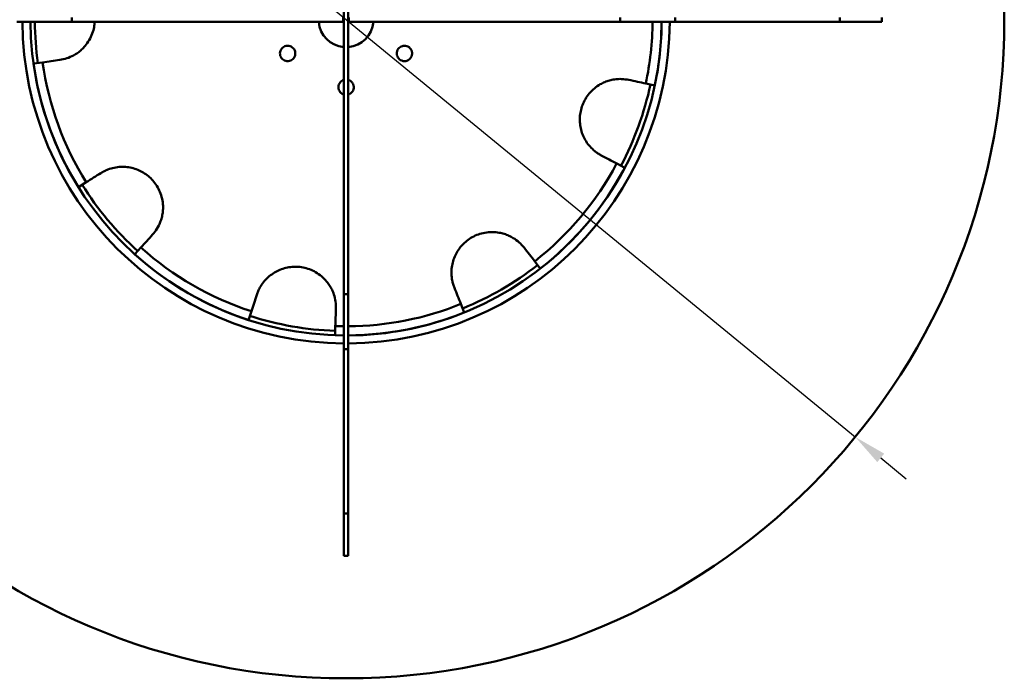
# Model space of a CAD drawing. Units: millimetres. Extents: x 392 to 1848, y 860 to 2060.
# Drawn here: x 951 to 1848, y 860 to 1460 of the extents above; entities that cross this region are included whole.
import ezdxf

# ---------------------------------------------------------------- set-up
doc = ezdxf.new("R2010")
doc.units = ezdxf.units.MM
doc.header["$PDSIZE"] = -1
doc.dimstyles.new('ISO-25', dxfattribs={"dimtxt": 2.5, "dimasz": 2.5, "dimexe": 1.25, "dimexo": 0.625, "dimtad": 1, "dimtxsty": 'Standard', "dimcen": 2.5, "dimadec": 0, "dimazin": 0, "dimtfac": 1, "dimtmove": 0, "dimatfit": 3, "dimfxl": 0, "dimarcsym": 0})

# ---------------------------------------------------------------- blocks, each defined once
blk = doc.blocks.new('*D1')
at = {"color": 0, "lineweight": -2}
for p, q in [((397.27, 1937.64), (665.46, 1937.64)), ((665.46, 1937.64), (760.76, 1859.58)), ((1712.32, 1080.2), (783.97, 1840.57)), ((1735.53, 1061.19), (1758.73, 1042.18))]:
    blk.add_line(p, q, dxfattribs=at)
at = {"color": 0}
for points in [[(763.93, 1863.45), (757.59, 1855.71), (783.97, 1840.57)], [(1738.69, 1065.05), (1732.36, 1057.32), (1712.32, 1080.2)]]:
    blk.add_solid(points, dxfattribs=at)
at = {"layer": 'Defpoints', "color": 0}
for p in [(783.97, 1840.57), (1712.32, 1080.2)]:
    blk.add_point(p, dxfattribs=at)
at = {"color": 0, "insert": (530.6, 1968.33), "char_height": 50, "attachment_point": 5}
blk.add_mtext('∅1200,0', dxfattribs=at)
blk = doc.blocks.new('Очаг - 1.2м')
at = {"color": 7, "linetype": 'Continuous', "lineweight": 50}
for p, q in [((1246.14, 1710.38), (1246.14, 1210.38)), ((1250.14, 1710.38), (1250.14, 1210.38)), ((948.14, 1458.38), (998.14, 1458.38)), ((998.14, 1462.38), (998.14, 1458.38)), ((998.14, 1458.38), (1245.64, 1458.38)), ((1245.64, 1458.38), (1245.64, 1462.38)), ((1246.14, 1458.38), (1245.64, 1458.38)), ((1250.64, 1458.38), (1250.14, 1458.38)), ((1250.64, 1462.38), (1250.64, 1458.38)), ((1250.64, 1458.38), (1498.14, 1458.38)), ((1498.14, 1462.38), (1498.14, 1458.38)), ((1548.14, 1458.38), (1498.14, 1458.38)), ((1548.14, 1462.38), (1548.14, 1458.38)), ((1548.14, 1458.38), (1698.14, 1458.38)), ((1698.14, 1462.38), (1698.14, 1458.38)), ((1736.43, 1458.38), (1698.14, 1458.38)), ((1736.43, 1462.38), (1736.43, 1458.38)), ((971.51, 1421.54), (963.27, 1420.38)), ((1521.38, 1402.27), (1529.52, 1400.54)), ((1502.16, 1325.36), (1494.81, 1329.27)), ((1004.21, 1307.91), (1011.27, 1312.32)), ((1061.2, 1252.81), (1055.63, 1246.63)), ((1420.1, 1240.24), (1425.22, 1233.68)), ((1250.14, 1210.38), (1246.14, 1210.38)), ((1246.14, 1160.38), (1246.14, 1210.38)), ((1250.14, 1160.38), (1250.14, 1210.38)), ((1159.28, 1186.78), (1161.86, 1194.7)), ((1355.94, 1193.68), (1352.82, 1201.39)), ((1238.36, 1181.21), (1238.07, 1172.89)), ((1238.36, 1181.21), (1246.14, 1181.05)), ((1246.14, 1172.72), (1238.07, 1172.89)), ((1250.14, 1160.38), (1246.14, 1160.38)), ((1246.14, 1160.38), (1246.14, 1010.38)), ((1250.14, 1160.38), (1250.14, 1010.38)), ((1250.14, 1010.38), (1246.14, 1010.38)), ((1246.14, 972.1), (1246.14, 1010.38)), ((1250.14, 972.1), (1250.14, 1010.38)), ((1250.14, 972.1), (1246.14, 972.1))]:
    blk.add_line(p, q, dxfattribs=at)
at = {"color": 7, "linetype": 'Continuous', "lineweight": 50, "flags": 128}
for points in [[(971.51, 1421.54), (973.46, 1421.81), (975.42, 1422.09), (977.37, 1422.36), (979.33, 1422.64), (981.29, 1422.91), (983.26, 1423.19), (985.22, 1423.47), (987.2, 1423.74)], [(1521.38, 1402.27), (1519.45, 1402.68), (1517.52, 1403.09), (1515.59, 1403.5), (1513.66, 1403.91), (1511.72, 1404.32), (1509.78, 1404.74), (1507.83, 1405.15), (1505.89, 1405.56)], [(1480.82, 1336.7), (1482.58, 1335.77), (1484.34, 1334.84), (1486.09, 1333.9), (1487.84, 1332.98), (1489.58, 1332.05), (1491.33, 1331.12), (1493.07, 1330.19), (1494.81, 1329.27)], [(1024.69, 1320.72), (1023.01, 1319.66), (1021.32, 1318.61), (1019.64, 1317.56), (1017.96, 1316.51), (1016.28, 1315.46), (1014.61, 1314.41), (1012.94, 1313.37), (1011.27, 1312.32)], [(1061.2, 1252.81), (1062.52, 1254.28), (1063.84, 1255.74), (1065.16, 1257.21), (1066.48, 1258.68), (1067.81, 1260.15), (1069.14, 1261.63), (1070.47, 1263.1), (1071.8, 1264.58)], [(1420.1, 1240.24), (1418.89, 1241.79), (1417.67, 1243.34), (1416.46, 1244.9), (1415.24, 1246.46), (1414.02, 1248.02), (1412.8, 1249.58), (1411.57, 1251.15), (1410.35, 1252.72)], [(1346.89, 1216.08), (1347.63, 1214.23), (1348.38, 1212.39), (1349.12, 1210.55), (1349.86, 1208.71), (1350.6, 1206.88), (1351.34, 1205.05), (1352.08, 1203.22), (1352.82, 1201.39)], [(1166.75, 1209.76), (1166.13, 1207.87), (1165.52, 1205.98), (1164.91, 1204.09), (1164.29, 1202.21), (1163.68, 1200.33), (1163.07, 1198.45), (1162.46, 1196.57), (1161.86, 1194.7)], [(1238.36, 1181.21), (1238.43, 1183.18), (1238.5, 1185.15), (1238.57, 1187.12), (1238.64, 1189.1), (1238.71, 1191.08), (1238.78, 1193.06), (1238.84, 1195.05), (1238.91, 1197.04)]]:
    blk.add_lwpolyline(points, dxfattribs=at)
at = {"color": 7, "linetype": 'Continuous', "lineweight": 50}
blk.add_circle((1248.14, 1460.38), 600, dxfattribs=at)
for radius, start, end in [(295, 180.38845, 269.61155), (287.67, 180.39835, 269.60165), (283.67, 180.40396, 187.99283), (25, 184.58857, 265.41141), (287.67, 270.39835, 359.60165), (25, 274.58854, 355.41143), (295, 270.38845, 359.61155), (279.34, 347.99283, 359.58978), (287.67, 347.99283, 359.60165), (287.67, 187.99283, 212.00717), (279.34, 187.99283, 212.00717), (283.67, 332.00717, 347.99283), (279.34, 307.99283, 332.00717), (287.67, 307.99283, 332.00717), (283.67, 212.00717, 227.99283), (279.34, 227.99283, 252.00717), (287.67, 227.99283, 252.00717), (283.67, 292.00717, 307.99283), (279.34, 270.41022, 292.00717), (287.67, 270.39835, 292.00717), (283.67, 252.00717, 267.99283)]:
    blk.add_arc((1248.14, 1460.38), radius, start, end, dxfattribs=at)
for points, knots in [([(987.2, 1423.74), (989.35, 1424.16), (993.67, 1425), (999.13, 1427.41), (1003.59, 1430.19), (1007.14, 1433.07), (1010.77, 1436.83), (1014.21, 1441.7), (1016.94, 1447.56), (1018.55, 1453.21), (1018.8, 1456.82), (1018.9, 1458.38)], [0, 0, 0, 0, 0.135375, 0.270714, 0.361195, 0.451985, 0.542418, 0.66941, 0.796342, 0.911813, 1, 1, 1, 1]), ([(1201.65, 1427.82), (1201.77, 1428.6), (1202.03, 1430.16), (1201.41, 1432.49), (1200.11, 1434.49), (1198.22, 1435.94), (1195.95, 1436.69), (1193.56, 1436.64), (1191.32, 1435.81), (1189.47, 1434.28), (1188.23, 1432.21), (1187.75, 1429.86), (1188.08, 1427.48), (1189.18, 1425.35), (1190.91, 1423.71), (1193.08, 1422.73), (1195.46, 1422.52), (1197.78, 1423.11), (1199.77, 1424.45), (1201.07, 1426.13), (1201.49, 1427.35), (1201.65, 1427.82)], [0, 0, 0, 0, 0.053514, 0.107034, 0.160419, 0.213747, 0.267175, 0.320815, 0.37469, 0.42872, 0.482755, 0.536643, 0.590294, 0.643727, 0.697055, 0.750435, 0.804002, 0.85781, 0.911806, 0.965857, 1, 1, 1, 1]), ([(1299.59, 1436.39), (1298.85, 1436.12), (1297.38, 1435.56), (1295.67, 1433.86), (1294.59, 1431.74), (1294.28, 1429.37), (1294.76, 1427.03), (1295.99, 1424.98), (1297.84, 1423.45), (1300.09, 1422.62), (1302.5, 1422.58), (1304.78, 1423.35), (1306.67, 1424.82), (1307.96, 1426.83), (1308.52, 1429.15), (1308.28, 1431.52), (1307.27, 1433.69), (1305.6, 1435.4), (1303.45, 1436.46), (1301.35, 1436.75), (1300.08, 1436.49), (1299.59, 1436.39)], [0, 0, 0, 0, 0.053514, 0.107034, 0.160419, 0.213747, 0.267175, 0.320815, 0.37469, 0.42872, 0.482755, 0.536642, 0.590294, 0.643727, 0.697055, 0.750435, 0.804002, 0.857809, 0.911806, 0.965857, 1, 1, 1, 1]), ([(1246.14, 1405.53), (1245.55, 1405.32), (1244.21, 1404.86), (1242.58, 1403.32), (1241.41, 1401.25), (1241.01, 1398.88), (1241.41, 1396.51), (1242.59, 1394.43), (1244.23, 1392.89), (1245.56, 1392.44), (1246.14, 1392.25)], [0, 0, 0, 0, 0.104381, 0.235713, 0.367568, 0.500002, 0.632814, 0.76564, 0.898102, 1, 1, 1, 1]), ([(1253.09, 1403.84), (1252.49, 1404.37), (1251.62, 1405.15), (1250.5, 1405.41), (1250.14, 1405.49)], [0, 0, 0, 0, 0.6854888, 1, 1, 1, 1]), ([(1250.14, 1392.28), (1250.51, 1392.37), (1251.64, 1392.65), (1253.21, 1393.9), (1254.59, 1395.82), (1255.24, 1398.14), (1255.08, 1400.52), (1254.28, 1402.49), (1253.42, 1403.46), (1253.09, 1403.84)], [0, 0, 0, 0, 0.078165, 0.240597, 0.403596, 0.567327, 0.731633, 0.896105, 1, 1, 1, 1]), ([(1505.89, 1405.56), (1503.71, 1405.91), (1499.37, 1406.6), (1493.41, 1406.2), (1488.27, 1405.11), (1483.96, 1403.62), (1479.25, 1401.33), (1474.37, 1397.93), (1469.77, 1393.36), (1466.13, 1388.17), (1463.51, 1382.73), (1461.85, 1377.04), (1461.09, 1371.33), (1461.24, 1365.63), (1462.24, 1360.01), (1464.11, 1354.6), (1466.85, 1349.41), (1470.43, 1344.66), (1474.21, 1341.07), (1477.73, 1338.46), (1479.79, 1337.29), (1480.82, 1336.7)], [0, 0, 0, 0, 0.06522, 0.130423, 0.174014, 0.217755, 0.261323, 0.322504, 0.383657, 0.439288, 0.494909, 0.547154, 0.599404, 0.651346, 0.703303, 0.757666, 0.812047, 0.870732, 0.929433, 0.964716, 1, 1, 1, 1]), ([(1071.8, 1264.58), (1073.18, 1266.29), (1075.95, 1269.71), (1078.59, 1275.06), (1080.21, 1280.06), (1081.08, 1284.54), (1081.45, 1289.77), (1080.94, 1295.7), (1079.29, 1301.96), (1076.61, 1307.7), (1073.21, 1312.7), (1069.12, 1316.98), (1064.55, 1320.49), (1059.54, 1323.21), (1054.17, 1325.16), (1048.55, 1326.24), (1042.68, 1326.47), (1036.78, 1325.73), (1031.78, 1324.26), (1027.77, 1322.52), (1025.72, 1321.32), (1024.69, 1320.72)], [0, 0, 0, 0, 0.06522, 0.130423, 0.174014, 0.217755, 0.261322, 0.322504, 0.383657, 0.439288, 0.494909, 0.547154, 0.599404, 0.651346, 0.703303, 0.757666, 0.812047, 0.870732, 0.929433, 0.964716, 1, 1, 1, 1]), ([(1410.35, 1252.72), (1408.91, 1254.38), (1406.02, 1257.7), (1401.21, 1261.22), (1396.57, 1263.69), (1392.3, 1265.33), (1387.22, 1266.59), (1381.3, 1267.13), (1374.84, 1266.58), (1368.72, 1264.95), (1363.2, 1262.46), (1358.28, 1259.18), (1354.03, 1255.29), (1350.48, 1250.83), (1347.63, 1245.88), (1345.59, 1240.53), (1344.35, 1234.79), (1344.04, 1228.85), (1344.63, 1223.67), (1345.64, 1219.41), (1346.47, 1217.19), (1346.89, 1216.08)], [0, 0, 0, 0, 0.0652202, 0.1304229, 0.1740144, 0.2177547, 0.2613226, 0.3225044, 0.3836566, 0.4392877, 0.4949091, 0.5471537, 0.5994044, 0.6513462, 0.7033026, 0.7576657, 0.812047, 0.8707317, 0.9294335, 0.9647161, 1, 1, 1, 1]), ([(1238.91, 1197.04), (1238.88, 1199.24), (1238.8, 1203.63), (1237.38, 1209.43), (1235.41, 1214.31), (1233.2, 1218.3), (1230.12, 1222.53), (1225.92, 1226.75), (1220.63, 1230.48), (1214.88, 1233.17), (1209.06, 1234.81), (1203.18, 1235.46), (1197.42, 1235.21), (1191.84, 1234.07), (1186.47, 1232.11), (1181.47, 1229.33), (1176.83, 1225.73), (1172.78, 1221.38), (1169.9, 1217.03), (1167.94, 1213.12), (1167.14, 1210.88), (1166.75, 1209.76)], [0, 0, 0, 0, 0.06522, 0.130423, 0.174014, 0.217755, 0.261323, 0.322504, 0.383657, 0.439288, 0.494909, 0.547154, 0.599404, 0.651346, 0.703303, 0.757666, 0.812047, 0.870732, 0.929433, 0.964716, 1, 1, 1, 1])]:
    blk.add_open_spline(points, degree=3, knots=knots, dxfattribs=at)
dim = blk.add_diameter_dim_2p(p1=(1712.32, 1080.2), p2=(783.97, 1840.57), dimstyle='ISO-25', override={"dimtxt": 50, "dimasz": 30, "dimexe": 1, "dimexo": 0, "dimgap": 1.524, "dimtih": 1, "dimtoh": 1, "dimdec": 1, "dimzin": 1, "dimadec": 2, "dimtdec": 1, "dimtzin": 1})
dim.commit()
dim.dimension.update_dxf_attribs({"geometry": '*D1', "text_midpoint": (530.6, 1937.64), "dimtype": 131})

msp = doc.modelspace()

# ---------------------------------------------------------------- block references
msp.add_blockref('Очаг - 1.2м', (0, 0))

doc.saveas('drawing.dxf')
